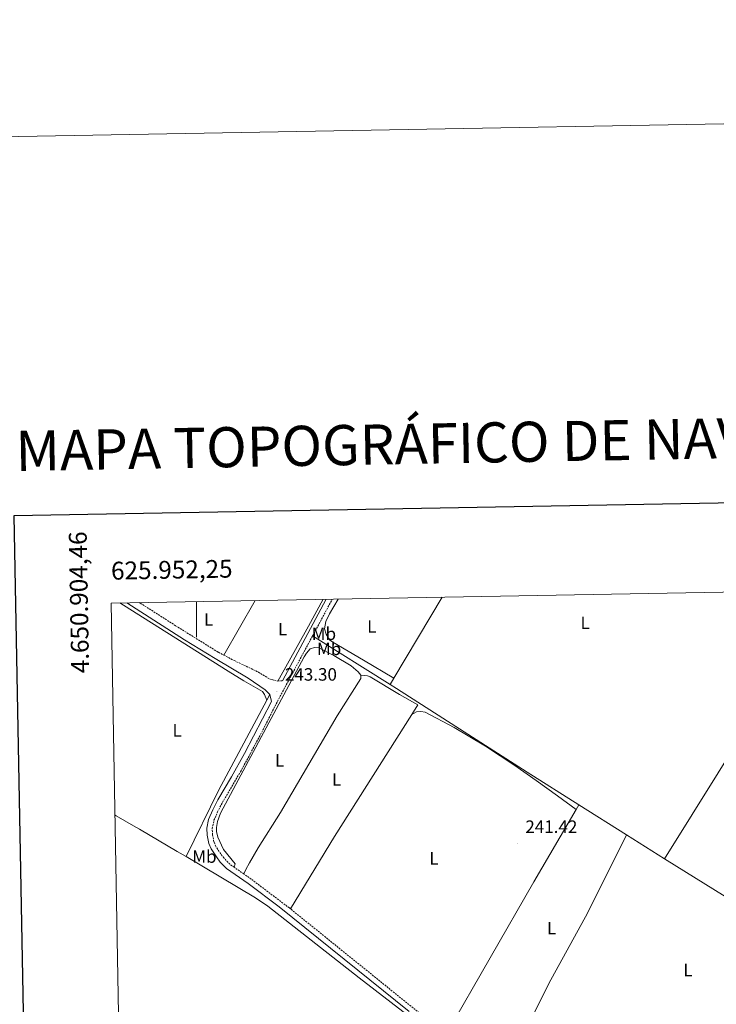
# Model space of a CAD drawing. Units: metres. Extents: x 625088 to 629596, y 4648182 to 4651232.
# Drawn here: x 625901 to 626292, y 4650680 to 4651232 of the extents above; entities that cross this region are included whole.
import ezdxf
from ezdxf.enums import TextEntityAlignment as Align

# ---------------------------------------------------------------- set-up
doc = ezdxf.new("R2010")
doc.units = ezdxf.units.M
doc.header["$MEASUREMENT"] = 0
doc.linetypes.add('TRAZOSX2', pattern=[1.5, 1, -0.5])
for name, color, linetype, lineweight in [('Carátula', 7, 'Continuous', 5), ('Level 13', 5, 'Continuous', 0), ('Level 21', 19, 'Continuous', 0), ('Level 36', 19, 'Continuous', 40), ('Level 37', 92, 'Continuous', 0), ('Level 41', 19, 'Continuous', 0), ('Level 61', 19, 'Continuous', 0), ('Level 63', 7, 'Continuous', 0), ('Level 7', 1, 'Continuous', 0)]:
    doc.layers.add(name, color=color, linetype=linetype, lineweight=lineweight)
doc.styles.add('Arial', font='ARIAL.TTF', dxfattribs={"height": 0.2})

# ---------------------------------------------------------------- blocks, each defined once
blk = doc.blocks.new('5PATER')
at = {"layer": 'Carátula', "linetype": 'Continuous', "lineweight": 5}
h = blk.add_hatch(color=250, dxfattribs=at)
edge = h.paths.add_edge_path()
edge.add_ellipse((0, 0), major_axis=(-1.33, -1.34), ratio=0.999422, start_angle=0, end_angle=360)

msp = doc.modelspace()

# ---------------------------------------------------------------- linework, layer by layer
at = {"layer": 'Level 13', "color": 5, "linetype": 'Continuous', "lineweight": 0, "ltscale": 0.5}
for points in [[(626045.59, 4650860.74, 243.14), (626062.89, 4650891.5, 242.82), (626071.07, 4650906.6, 242.72)], [(626065.09, 4650886.04, 241.39), (626108.65, 4650858.82, 241.27)], [(626108.65, 4650858.82, 241.27), (626112.21, 4650856.61, 241.26), (626185.47, 4650809.75, 241.2), (626214.44, 4650791.42, 241.1)], [(626041.09, 4650853.25, 243.27), (626039.41, 4650850.08, 243.24)], [(625994.15, 4650762.36, 243.53), (626012.39, 4650799.34, 242.7), (626039.41, 4650850.08, 243.24)], [(626214.44, 4650791.42, 241.1), (626241.13, 4650774.54, 241)], [(625954.36, 4650785.61, 243.6), (625955.03, 4650785.22, 243.6), (625964.74, 4650779.66, 243.64), (625968.13, 4650777.67, 243.62), (625989.22, 4650765.3, 243.53), (625994.15, 4650762.36, 243.53)], [(626241.13, 4650774.54, 241), (626262.53, 4650761.18, 240.82)], [(625994.15, 4650762.36, 243.53), (626033.09, 4650739.18, 243.6), (626039.95, 4650734.51, 243.53), (626091.32, 4650694.39, 243.4), (626136.07, 4650659.77, 243.05)], [(626262.53, 4650761.18, 240.82), (626301.92, 4650736.6, 240.49), (626314.55, 4650728.53, 240.57)]]:
    msp.add_polyline3d(points, dxfattribs=at)
at = {"layer": 'Level 21', "color": 19, "linetype": 'Continuous', "lineweight": 0}
for points in [[(626048.21, 4650860.92, 243.37), (626062.4, 4650887.34, 243.05), (626072.78, 4650906.63, 242.44)], [(625960.93, 4650904.61, 242.34), (625966.14, 4650901.29, 242.34), (625993.32, 4650883.94, 242.34), (626010.53, 4650873.33, 242.35), (626028.93, 4650862.31, 242.48), (626038.54, 4650855.83, 243.12), (626041.09, 4650853.25, 243.24), (626042.1, 4650849.24, 243.14), (626026.89, 4650820.15, 242.57), (626019.6, 4650807, 242.54), (626011.93, 4650794.11, 242.54), (626009.11, 4650788.63, 242.54), (626006.83, 4650783.24, 242.54), (626005.85, 4650778.34, 242.54), (626006.05, 4650774.37, 242.54), (626006.86, 4650769.79, 242.34), (626008.19, 4650766.68, 242.34), (626011.16, 4650762.19, 242.34), (626013.35, 4650759.31, 242.31), (626016.87, 4650755.75, 242.28), (626028.98, 4650747.31, 242.34), (626046.34, 4650734.27, 242.21), (626119.25, 4650675.45, 241.58)]]:
    msp.add_polyline3d(points, dxfattribs=at)
at = {"layer": 'Level 21', "color": 19, "linetype": 'TRAZOSX2', "lineweight": 0}
for points in [[(626065.09, 4650886.04, 243.01), (626066.66, 4650888.95, 242.98), (626076.01, 4650906.34, 242.41), (626076.2, 4650906.69, 242.41)], [(625968.06, 4650904.74, 242.34), (625968.51, 4650904.45, 242.34)], [(625968.51, 4650904.45, 242.34), (625988.33, 4650891.8, 242.34), (626012.31, 4650876.88, 242.35), (626015.38, 4650875.28, 242.38)], [(626021.17, 4650756.39, 242.29), (626018.81, 4650758.04, 242.28), (626015.34, 4650761.6, 242.32), (626013.6, 4650763.91, 242.34), (626010.83, 4650768.1, 242.34), (626009.74, 4650770.65, 242.34), (626009.02, 4650774.71, 242.54), (626008.86, 4650778.1, 242.54), (626009.83, 4650782.72, 242.54), (626011.81, 4650787.36, 242.54), (626014.55, 4650792.67, 242.54), (626024.7, 4650809.9, 242.54), (626030.26, 4650820.11, 242.58), (626037.28, 4650833.36, 242.73), (626046.13, 4650850.72, 243.3), (626065.09, 4650886.04, 243.01)], [(626015.38, 4650875.28, 242.38), (626021.17, 4650872.26, 242.44), (626034.72, 4650865.78, 242.73), (626040.89, 4650861.98, 243.15), (626045.59, 4650860.74, 243.37), (626048.21, 4650860.92, 243.37)], [(626026.59, 4650752.62, 242.32), (626021.17, 4650756.39, 242.29)], [(626052.66, 4650733.11, 242.18), (626052.12, 4650733.54, 242.18), (626030.73, 4650749.73, 242.34), (626026.59, 4650752.62, 242.32)], [(626140.27, 4650662.92, 241.58), (626136.82, 4650665.47, 241.58), (626125.02, 4650674.68, 241.58), (626052.66, 4650733.11, 242.18)]]:
    msp.add_polyline3d(points, dxfattribs=at)
at = {"layer": 'Level 36', "color": 92, "linetype": 'Continuous', "lineweight": 0}
for points in [[(626015.38, 4650875.28, 242.31), (626033, 4650905.91, 242.13)], [(626110.79, 4650862.4, 242.11), (626093.74, 4650872.49, 242.04), (626076.55, 4650882.5, 242.36), (626074.67, 4650883.91, 242.36), (626072.79, 4650887.06, 242.36), (626071.88, 4650890.08, 242.36), (626072.57, 4650894.17, 242.3), (626074.59, 4650898.41, 242.11), (626079.56, 4650906.75, 242.02)], [(626110.79, 4650862.4, 242.11), (626137.83, 4650907.8, 242.07)], [(626353.7, 4650907.2, 242.11), (626262.53, 4650761.18, 242.11)], [(625956.95, 4650904.54, 243.16), (625966.18, 4650898.74, 243.12), (625974.77, 4650893.34, 243.08), (626017.73, 4650866.36, 243.81), (626026.63, 4650860.94, 243.96), (626037.02, 4650854.84, 243.78), (626038.15, 4650853.25, 243.78), (626039.41, 4650850.08, 243.78)], [(625968.51, 4650904.45, 242.34), (625968.68, 4650904.75, 242.34)], [(626092.17, 4650863.99, 240.56), (626090.62, 4650866.01, 240.56), (626086.83, 4650869.26, 240.56), (626077.1, 4650875.09, 240.56), (626068.56, 4650879.34, 240.56), (626066.21, 4650879.54, 240.56), (626063.83, 4650878.77, 240.56), (626061.66, 4650876.39, 240.56), (626060.33, 4650874.32, 240.56), (626013.57, 4650786.64, 240.56), (626011.75, 4650781.98, 240.56), (626011.19, 4650778.61, 240.56), (626011.29, 4650776.38, 240.56), (626011.99, 4650773.25, 240.56), (626015.19, 4650766.42, 240.56), (626021.75, 4650758.36, 240.56), (626021.17, 4650756.39, 242.29)], [(626026.59, 4650752.62, 242.32), (626027.74, 4650755.04, 240.56), (626029.73, 4650758.93, 240.56), (626034.61, 4650767.27, 240.56), (626047.11, 4650787.12, 240.56), (626079.01, 4650841.32, 240.56), (626092.25, 4650862.17, 240.56), (626092.17, 4650863.99, 240.56)], [(626120.8, 4650842.08, 240.42), (626124.2, 4650847.46, 240.42), (626113.86, 4650853.27, 240.42), (626097.38, 4650863.14, 240.42), (626095.97, 4650863.73, 240.42), (626092.17, 4650863.99, 240.56)], [(626108.65, 4650858.82, 242.11), (626110.79, 4650862.4, 242.11)], [(626052.66, 4650733.11, 242.18), (626077.47, 4650773.58, 240.47), (626120.8, 4650842.08, 240.42)], [(626120.8, 4650842.08, 240.42), (626123.41, 4650843.46, 240.42), (626125.9, 4650843.66, 240.42), (626128.28, 4650843.3, 240.42), (626144.57, 4650834.64, 239.87), (626162.03, 4650824.25, 238.54), (626178.57, 4650813.41, 237.55), (626190.58, 4650805.03, 237.69), (626202.43, 4650796.48, 239.11), (626212.91, 4650788.8, 241.66)], [(626214.44, 4650791.42, 241.67), (626212.91, 4650788.8, 241.66)], [(626212.91, 4650788.8, 241.66), (626189.19, 4650748.27, 241.61), (626140.27, 4650662.92, 241.47)], [(626182.76, 4650661.1, 241.34), (626197.67, 4650691.25, 241.28), (626219.38, 4650730.68, 241.51), (626241.13, 4650774.54, 241.66)]]:
    msp.add_polyline3d(points, dxfattribs=at)
at = {"layer": 'Level 61', "color": 19, "linetype": 'Continuous', "lineweight": 0}
msp.add_lwpolyline([(625993.41, 4648591.3), (625952.25, 4650904.46), (629403.21, 4650966.5), (629445.48, 4648653.38), (625993.41, 4648591.3)], close=True, dxfattribs=at)
at = {"layer": 'Level 63', "linetype": 'Continuous', "lineweight": 0}
msp.add_lwpolyline([(625141.83, 4648181.93), (625088.39, 4651151.46), (629542.66, 4651231.54), (629596.11, 4648262.04), (625141.83, 4648181.93)], close=True, dxfattribs=at)
at = {"layer": 'Level 63', "linetype": 'Continuous', "lineweight": 30}
msp.add_lwpolyline([(625897.54, 4650953.46), (625943.03, 4648538.9), (629497.39, 4648605.82), (629451.95, 4651017.36), (625897.54, 4650953.46)], dxfattribs=at)
at = {"layer": 'Level 63', "linetype": 'Continuous', "lineweight": 0}
msp.add_lwpolyline([(626000, 4650905.32), (626000, 4650885.32)], dxfattribs=at)

# ---------------------------------------------------------------- block references
at = {"layer": 'Level 7', "color": 19, "linetype": 'Continuous', "lineweight": 0, "xscale": 0.09999983015004542, "yscale": 0.09999983015004542}
for p in [(626045.1, 4650855.06, 243.3), (626179.94, 4650769.69, 241.42)]:
    msp.add_blockref('5PATER', p, dxfattribs=at)

# ---------------------------------------------------------------- texts
at = {"layer": 'Level 37', "color": 92, "linetype": 'Continuous', "lineweight": 0, "style": 'Arial'}
for s, p in [('L', (626006.83, 4650895.23, 242.27)), ('L', (626098.33, 4650891.31, 242.02)), ('L', (626217.99, 4650893.4, 242.08)), ('L', (626048.3, 4650889.81, 242.67)), ('Mb', (626071.48, 4650887.28, 242.59)), ('Mb', (626074.37, 4650878.82, 241.02)), ('L', (625989.16, 4650833.14, 243.24)), ('L', (626046.62, 4650816.32, 240.56)), ('L', (626078.66, 4650805.57, 241.82)), ('Mb', (626004.45, 4650762.37, 242.46)), ('L', (626133.2, 4650761.36, 242)), ('L', (626199.18, 4650722.2, 241.46)), ('L', (626275.63, 4650698.77, 241.82))]:
    msp.add_text(s, height=7, dxfattribs=at).set_placement(p, align=Align.MIDDLE_CENTER)
at = {"layer": 'Level 41', "color": 19, "linetype": 'Continuous', "lineweight": 0, "style": 'Arial'}
for s, p in [('243.30', (626049.62, 4650858.8, 243.3)), ('241.42', (626184.46, 4650773.44, 241.42))]:
    msp.add_text(s, height=7, dxfattribs=at).set_placement(p, align=Align.BOTTOM_LEFT)
at = {"layer": 'Level 63', "linetype": 'Continuous', "lineweight": 13, "style": 'Arial'}
msp.add_text('MAPA TOPOGRÁFICO DE NAVARRA', height=22.4999, rotation=1.0303, dxfattribs=at).set_placement((625898.52, 4650989.74), align=Align.MIDDLE_LEFT)
at = {"layer": 'Level 63', "linetype": 'Continuous', "lineweight": 0, "style": 'Arial'}
msp.add_text('4.650.904,46', height=9.9999, rotation=91.0194, dxfattribs=at).set_placement((625941.53, 4650944.77), align=Align.BOTTOM_RIGHT)
msp.add_text('625.952,25', height=10, rotation=1.0299, dxfattribs=at).set_placement((625952.25, 4650914.46), align=Align.BOTTOM_LEFT)

doc.saveas('drawing.dxf')
